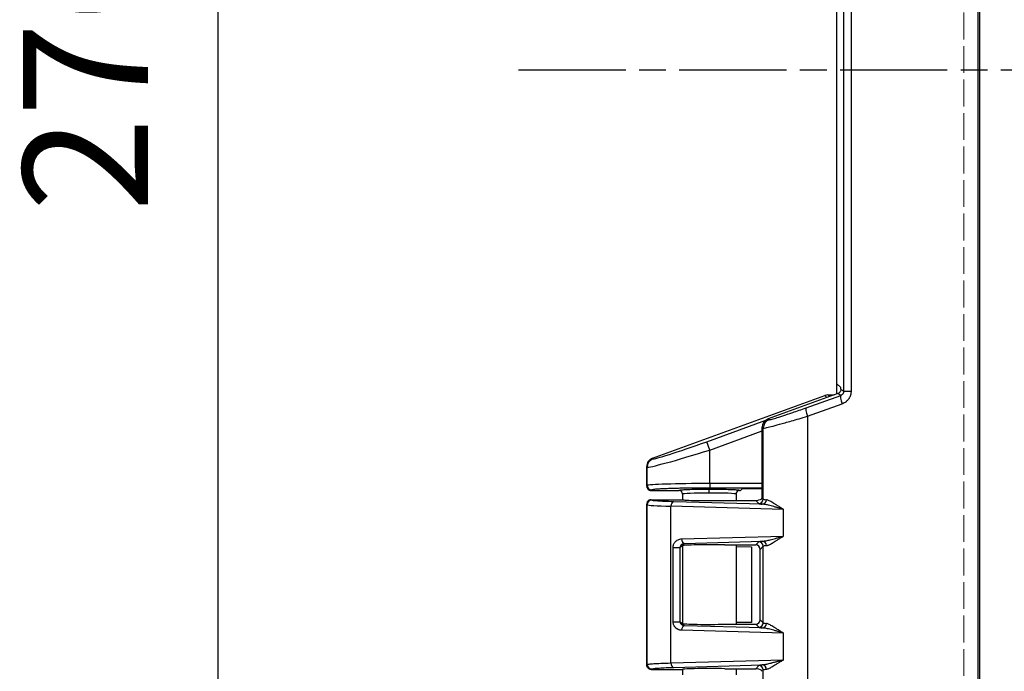
# Model space of a CAD drawing. Units: millimetres. Extents: x 0 to 3249, y 0 to 1120.
# Drawn here: x 414 to 524, y 468 to 541 of the extents above; entities that cross this region are included whole.
import ezdxf

# ---------------------------------------------------------------- set-up
doc = ezdxf.new("R2010")
doc.units = ezdxf.units.MM
doc.linetypes.add('AM_ISO02W050x2', pattern=[3.75, 3, -0.75])
doc.linetypes.add('AM_ISO08W050', pattern=[18, 12, -1.5, 3, -1.5])
for name, color, linetype, lineweight in [('AM_5', 3, 'Continuous', 25), ('AM_7', 4, 'AM_ISO08W050', 25), ('ﾄｯﾌﾟｶﾊﾞｰ', 7, 'Continuous', 25), ('ﾄｯﾌﾟｶﾊﾞｰ0', 7, 'AM_ISO02W050x2', 13), ('ﾎﾞﾃﾞｨｰ', 2, 'Continuous', 25)]:
    doc.layers.add(name, color=color, linetype=linetype, lineweight=lineweight)
doc.styles.get("Standard").update_dxf_attribs({"font": 'ISOCP.SHX', "bigfont": 'EXTFONT.SHX'})
doc.dimstyles.new('AM_ISO$0', dxfattribs={"dimtxt": 3.5, "dimasz": 2.5, "dimexe": 1, "dimexo": 1, "dimgap": 1.5, "dimtad": 1, "dimdsep": 46, "dimtxsty": 'STANDARD', "dimblk": 'OPEN30', "dimcen": 0, "dimclrd": 3, "dimclre": 3, "dimclrt": 2, "dimadec": 0, "dimazin": 2, "dimtp": 0.1, "dimtm": 0.1, "dimtfac": 0.71, "dimtmove": 0, "dimatfit": 3, "dimldrblk": 'OPEN30', "dimfxl": 1, "dimlwd": -1, "dimlwe": -1, "dimarcsym": 0})

# ---------------------------------------------------------------- blocks, each defined once
blk = doc.blocks.new('_Open30')
at = {"color": 0, "linetype": 'ByBlock', "lineweight": -2}
for p, q in [((-1, 0.268), (0, 0)), ((0, 0), (-1, -0.268)), ((0, 0), (-1, 0))]:
    blk.add_line(p, q, dxfattribs=at)
blk = doc.blocks.new('*D37')
at = {"layer": 'AM_5', "color": 3}
for p, q in [((520.12, 673.66), (432.1, 673.66)), ((436.1, 663.66), (436.1, 407.96)), ((520.12, 397.96), (432.1, 397.96))]:
    blk.add_line(p, q, dxfattribs=at)
at = {"layer": 'Defpoints', "color": 0}
for p in [(524.12, 673.66), (436.1, 397.96), (524.12, 397.96)]:
    blk.add_point(p, dxfattribs=at)
at = {"layer": 'AM_5', "color": 3, "xscale": 10, "yscale": 10, "zscale": 10}
for p, rotation in [((436.1, 673.66), 90), ((436.1, 397.96), 270)]:
    blk.add_blockref('_Open30', p, dxfattribs=dict(at, rotation=rotation))
at = {"layer": 'AM_5', "color": 2, "insert": (423.09, 535.81), "char_height": 14, "attachment_point": 5, "rotation": 90}
blk.add_mtext('276', dxfattribs=at)

msp = doc.modelspace()

# ---------------------------------------------------------------- linework, layer by layer
at = {"layer": 'AM_7'}
msp.add_line((469.746, 535.811), (765.746, 535.811), dxfattribs=at)
at = {"layer": 'ﾄｯﾌﾟｶﾊﾞｰ'}
for p, q in [((521.182, 416.69), (521.182, 654.932)), ((521.355, 654.932), (521.355, 416.69)), ((505.395, 500.661), (505.395, 570.961)), ((506.147, 499.816), (506.147, 571.805)), ((506.973, 571.808), (506.973, 499.82)), ((505.395, 500.661), (505.813, 500.243)), ((505.501, 499.569), (497.682, 496.725)), ((501.932, 497.965), (505.812, 499.351)), ((505.812, 499.351), (505.501, 499.569)), ((505.826, 500.041), (506.147, 499.816)), ((502.1, 497.026), (505.98, 498.412)), ((497.682, 496.725), (497.803, 496.64)), ((502.1, 497.026), (502.1, 434.295)), ((497.024, 488.788), (497.024, 495.786)), ((497.024, 495.786), (497.146, 495.701)), ((497.146, 487.747), (497.146, 495.701)), ((484.096, 469.181), (484.096, 487.181)), ((484.155, 487.122), (484.096, 487.181)), ((484.096, 487.181), (484.096, 469.181)), ((484.596, 487.681), (488.094, 487.681)), ((484.655, 487.622), (484.596, 487.681)), ((497.03, 487.178), (487.118, 487.452)), ((488.098, 487.677), (488.094, 487.681)), ((492.827, 487.595), (496.298, 487.595)), ((496.646, 487.247), (496.298, 487.595)), ((497.146, 487.747), (497.005, 487.888)), ((484.155, 469.24), (484.155, 487.122)), ((499.419, 486.603), (486.808, 486.952)), ((486.808, 469.41), (486.808, 486.952)), ((499.419, 483.608), (499.419, 486.603)), ((488.005, 483.293), (499.419, 483.608)), ((488.09, 482.534), (488.315, 482.793)), ((488.315, 482.793), (497.03, 483.034)), ((496.298, 482.616), (496.646, 482.965)), ((487.048, 474.029), (487.048, 482.333)), ((488.09, 482.534), (487.858, 482.333)), ((487.858, 474.029), (487.858, 482.333)), ((488.094, 482.531), (488.093, 482.534)), ((488.094, 482.531), (488.094, 482.527)), ((488.096, 482.534), (488.096, 473.827)), ((492.827, 482.616), (496.298, 482.616)), ((494.096, 482.429), (495.827, 482.407)), ((495.827, 482.407), (495.827, 473.954)), ((496.797, 482.117), (497.146, 482.465)), ((496.797, 474.245), (496.797, 482.117)), ((497.146, 473.897), (497.146, 482.465)), ((487.048, 474.029), (487.858, 474.029)), ((487.858, 474.029), (488.09, 473.827)), ((495.827, 473.954), (494.096, 473.932)), ((497.146, 473.897), (496.797, 474.245)), ((499.419, 472.753), (488.005, 473.069)), ((488.315, 473.568), (488.09, 473.827)), ((488.093, 473.827), (488.094, 473.831)), ((488.094, 473.834), (488.094, 473.831)), ((497.03, 473.328), (488.315, 473.568)), ((492.827, 473.745), (496.298, 473.745)), ((496.646, 473.397), (496.298, 473.745)), ((499.419, 469.758), (499.419, 472.753)), ((486.808, 469.41), (499.419, 469.758)), ((484.096, 469.181), (484.155, 469.24)), ((484.596, 468.681), (484.655, 468.74)), ((484.596, 468.681), (488.094, 468.681)), ((487.118, 468.91), (497.03, 469.184)), ((488.094, 468.681), (488.098, 468.684)), ((492.827, 468.766), (496.298, 468.766)), ((496.646, 469.115), (496.298, 468.766)), ((497.005, 468.474), (497.146, 468.615)), ((497.146, 462.707), (497.146, 468.615))]:
    msp.add_line(p, q, dxfattribs=at)
for centre, major_axis, ratio, start_param, end_param in [((505.329, 500.039), (0.41, -0.287), 0.9990924, 5.6726487, 6.2618277), ((506.153, 498.412), (-0.336, 0.942), 0.1638087, 0.0353848, 1.5123511), ((505.812, 499.743), (0, -0.5), 0.0349208, 2.2086781, 3.1066861), ((502.274, 497.026), (-0.336, 0.942), 0.1638091, 0.0353848, 1.5123513), ((498.025, 495.785), (-0.82, 0.574), 0.9990924, 5.6726487, 6.8937219), ((498.145, 495.701), (-0.574, -0.819), 0.9990924, 4.1018524, 5.3229255), ((496.989, 488.788), (0, 1), 0.0349208, 3.5920538, 4.712389), ((484.655, 487.122), (-0.354, -0.354), 0.9987828, 3.9275998, 5.4971782), ((487.118, 486.952), (0.014, 0.5), 0.6202845, 0.044508, 1.5879305), ((491.096, 487.681), (-3, 0), 0.0349208, 0.0349066, 2.1859814), ((496.547, 487.845), (0.557, 0.131), 0.3823768, 4.1597762, 5.5012466), ((496.646, 487.747), (0.354, 0.354), 0.9987828, 3.9275998, 5.4971782), ((503.149, 487.255), (-6.507, 0), 0.0348995, 0.0348719, 0.3471943), ((497.03, 487.677), (-0.048, -0.498), 0.9397591, 0.102272, 1.6611868), ((503.15, 487.755), (-6.008, 0), 0.0378038, 0.0348761, 0.3471507), ((491.151, 487.13), (7, 0), 0.0324264, 3.1764992, 4.0430979), ((488.315, 483.293), (0.014, -0.5), 0.6202845, 4.6952548, 6.2386773), ((503.149, 482.957), (-6.507, 0), 0.0348995, 5.9360002, 6.2483042), ((496.646, 482.465), (0.354, -0.354), 0.9987828, 0.7860072, 2.3555855), ((497.03, 482.534), (-0.048, 0.498), 0.9397591, 4.6219983, 6.180913), ((487.358, 482.333), (0.5, 0), 0.00001, 4.0430833, 6.2482576), ((491.096, 482.531), (-3, 0), 0.0349208, 4.0972039, 6.2495303), ((496.297, 482.116), (0.354, 0.354), 0.9987828, 5.4983961, 7.0679745), ((503.15, 482.457), (-6.008, 0), 0.0378038, 5.9360349, 6.2483088), ((496.297, 474.246), (0.354, -0.354), 0.9987828, 5.4983961, 7.0679745), ((488.315, 473.069), (0.014, 0.5), 0.6202845, 0.044508, 1.5879305), ((491.096, 473.831), (3, 0), 0.0349208, 3.1752474, 5.327574), ((496.646, 473.897), (0.354, 0.354), 0.9987828, 3.9275998, 5.4971782), ((503.149, 473.405), (-6.507, 0), 0.0348995, 0.0348719, 0.3471943), ((497.03, 473.827), (-0.048, -0.498), 0.9397591, 0.102272, 1.6611868), ((503.15, 473.905), (-6.008, 0), 0.0378038, 0.0348761, 0.3471507), ((484.655, 469.24), (-0.354, 0.354), 0.9987828, 0.786007, 2.3555853), ((487.118, 469.41), (0.014, -0.5), 0.6202845, 4.6952548, 6.2386773), ((491.096, 468.681), (3, 0), 0.0349208, 0.9556113, 3.1067151), ((496.547, 468.516), (-0.557, 0.131), 0.3823823, 3.9235367, 5.2649886), ((503.149, 469.107), (-6.507, 0), 0.0348995, 5.9360002, 6.2483042), ((496.646, 468.615), (-0.354, 0.354), 0.9987828, 3.9275998, 5.4971782), ((497.03, 468.684), (-0.048, 0.498), 0.9397591, 4.6219985, 6.1809133), ((503.15, 468.607), (-6.008, 0), 0.0378038, 5.9360349, 6.2483088)]:
    msp.add_ellipse(centre, major_axis=major_axis, ratio=ratio, start_param=start_param, end_param=end_param, dxfattribs=at)
for points, knots in [([(505.826, 500.041), (505.827, 500.031), (505.826, 500.021), (505.825, 499.977), (505.82, 499.938), (505.798, 499.86), (505.781, 499.821), (505.753, 499.772), (505.743, 499.757), (505.733, 499.743)], [-0.325071872, -0.325071872, -0.325071872, -0.325071872, -0.321376533, -0.321376533, -0.309476795, -0.309476795, -0.297577057, -0.297577057, -0.292395748, -0.292395748, -0.292395748, -0.292395748]), ([(506.147, 499.816), (506.147, 499.796), (506.146, 499.775), (506.143, 499.753), (506.14, 499.731), (506.135, 499.708), (506.129, 499.683), (506.122, 499.659), (506.113, 499.634), (506.101, 499.609), (506.089, 499.584), (506.075, 499.559), (506.059, 499.537), (506.044, 499.514), (506.027, 499.495), (506.01, 499.477), (505.993, 499.459), (505.975, 499.443), (505.956, 499.428), (505.936, 499.414), (505.916, 499.4), (505.892, 499.387), (505.868, 499.374), (505.841, 499.361), (505.812, 499.351)], [0, 0, 0, 0, 0.125, 0.125, 0.125, 0.25, 0.25, 0.25, 0.375, 0.375, 0.375, 0.5, 0.5, 0.5, 0.625, 0.625, 0.625, 0.75, 0.75, 0.75, 0.875, 0.875, 0.875, 1, 1, 1, 1]), ([(506.973, 499.82), (506.973, 499.765), (506.97, 499.708), (506.963, 499.65), (506.962, 499.642), (506.961, 499.634), (506.96, 499.626), (506.954, 499.575), (506.944, 499.522), (506.931, 499.467), (506.927, 499.45), (506.923, 499.434), (506.918, 499.417), (506.905, 499.369), (506.888, 499.32), (506.869, 499.27), (506.859, 499.245), (506.848, 499.219), (506.836, 499.194), (506.817, 499.152), (506.795, 499.11), (506.772, 499.07), (506.753, 499.038), (506.733, 499.006), (506.712, 498.975), (506.692, 498.946), (506.671, 498.918), (506.65, 498.892), (506.623, 498.857), (506.595, 498.825), (506.566, 498.795), (506.55, 498.777), (506.533, 498.76), (506.515, 498.743), (506.48, 498.71), (506.444, 498.678), (506.406, 498.648), (506.393, 498.638), (506.38, 498.628), (506.367, 498.618), (506.321, 498.584), (506.272, 498.552), (506.217, 498.521), (506.209, 498.516), (506.201, 498.512), (506.193, 498.508), (506.129, 498.473), (506.058, 498.44), (505.98, 498.412)], [0, 0, 0, 0, 0.1111111, 0.1111111, 0.1111111, 0.1260299, 0.1260299, 0.1260299, 0.2222222, 0.2222222, 0.2222222, 0.2507335, 0.2507335, 0.2507335, 0.3333333, 0.3333333, 0.3333333, 0.3752219, 0.3752219, 0.3752219, 0.4444444, 0.4444444, 0.4444444, 0.5012529, 0.5012529, 0.5012529, 0.5555556, 0.5555556, 0.5555556, 0.6255801, 0.6255801, 0.6255801, 0.6666667, 0.6666667, 0.6666667, 0.7500665, 0.7500665, 0.7500665, 0.7777778, 0.7777778, 0.7777778, 0.8750418, 0.8750418, 0.8750418, 0.8888889, 0.8888889, 0.8888889, 1, 1, 1, 1]), ([(506.147, 499.816), (506.152, 499.816), (506.192, 499.817), (506.263, 499.816), (506.333, 499.816), (506.434, 499.816), (506.557, 499.816), (506.679, 499.817), (506.822, 499.818), (506.973, 499.82)], [0, 0, 0, 0, 0.3333333, 0.3333333, 0.3333333, 0.6666667, 0.6666667, 0.6666667, 1, 1, 1, 1]), ([(497.803, 496.64), (497.821, 496.628), (497.909, 496.644), (498.038, 496.675), (498.167, 496.707), (498.336, 496.755), (498.547, 496.819), (498.758, 496.883), (499.011, 496.963), (499.324, 497.066), (499.638, 497.169), (500.014, 497.295), (500.448, 497.444), (500.881, 497.594), (501.374, 497.766), (501.932, 497.965)], [0, 0, 0, 0, 0.2, 0.2, 0.2, 0.4, 0.4, 0.4, 0.6, 0.6, 0.6, 0.8, 0.8, 0.8, 0.99999975, 0.99999975, 0.99999975, 0.99999975]), ([(497.146, 495.701), (497.166, 495.689), (497.271, 495.704), (497.428, 495.736), (497.584, 495.768), (497.786, 495.816), (498.038, 495.88), (498.291, 495.944), (498.595, 496.024), (498.971, 496.127), (499.346, 496.23), (499.795, 496.355), (500.319, 496.505), (500.842, 496.655), (501.442, 496.83), (502.1, 497.026)], [0, 0, 0, 0, 0.19999999, 0.19999999, 0.19999999, 0.4, 0.4, 0.4, 0.59999997, 0.59999997, 0.59999997, 0.8, 0.8, 0.8, 0.99999987, 0.99999987, 0.99999987, 0.99999987]), ([(484.596, 487.681), (484.509, 487.681), (484.423, 487.658), (484.347, 487.615), (484.272, 487.571), (484.207, 487.508), (484.163, 487.432), (484.119, 487.356), (484.096, 487.268), (484.096, 487.181)], [0.00000016, 0.00000016, 0.00000016, 0.00000016, 0.33333333, 0.33333333, 0.33333333, 0.66666667, 0.66666667, 0.66666667, 1, 1, 1, 1]), ([(487.118, 487.452), (486.697, 487.463), (486.345, 487.476), (486.053, 487.489), (485.761, 487.502), (485.529, 487.515), (485.335, 487.528), (485.142, 487.542), (484.987, 487.556), (484.87, 487.571), (484.753, 487.587), (484.673, 487.603), (484.655, 487.622)], [0, 0, 0, 0, 0.25, 0.25, 0.25, 0.5, 0.5, 0.5, 0.75, 0.75, 0.75, 1, 1, 1, 1]), ([(496.978, 487.789), (496.982, 487.792), (496.991, 487.808), (497.001, 487.852), (497.003, 487.869), (497.005, 487.888)], [-0.550105723, -0.550105723, -0.550105723, -0.550105723, -0.523060655, -0.523060655, -0.510558106, -0.510558106, -0.510558106, -0.510558106]), ([(499.419, 486.603), (499.285, 486.641), (499.156, 486.677), (499.031, 486.712), (498.906, 486.747), (498.786, 486.782), (498.668, 486.815), (498.55, 486.848), (498.434, 486.88), (498.324, 486.911), (498.214, 486.941), (498.109, 486.969), (498.012, 486.994), (497.916, 487.019), (497.827, 487.041), (497.741, 487.061), (497.655, 487.081), (497.571, 487.099), (497.489, 487.115), (497.406, 487.131), (497.325, 487.146), (497.248, 487.156), (497.172, 487.167), (497.099, 487.174), (497.03, 487.178)], [0, 0, 0, 0, 0.125, 0.125, 0.125, 0.25, 0.25, 0.25, 0.375, 0.375, 0.375, 0.5, 0.5, 0.5, 0.625, 0.625, 0.625, 0.75, 0.75, 0.75, 0.875, 0.875, 0.875, 1, 1, 1, 1]), ([(499.419, 486.603), (499.296, 486.674), (499.179, 486.743), (499.068, 486.81), (498.956, 486.877), (498.851, 486.942), (498.75, 487.005), (498.648, 487.068), (498.551, 487.129), (498.46, 487.186), (498.368, 487.243), (498.284, 487.295), (498.207, 487.342), (498.13, 487.389), (498.062, 487.43), (497.996, 487.468), (497.931, 487.505), (497.869, 487.539), (497.81, 487.569), (497.751, 487.598), (497.694, 487.623), (497.642, 487.642), (497.59, 487.661), (497.543, 487.673), (497.5, 487.677)], [0, 0, 0, 0, 0.125, 0.125, 0.125, 0.25, 0.25, 0.25, 0.375, 0.375, 0.375, 0.5, 0.5, 0.5, 0.625, 0.625, 0.625, 0.75, 0.75, 0.75, 0.875, 0.875, 0.875, 1, 1, 1, 1]), ([(487.048, 482.333), (487.048, 482.389), (487.053, 482.445), (487.063, 482.498), (487.072, 482.552), (487.086, 482.605), (487.105, 482.658), (487.125, 482.71), (487.149, 482.764), (487.18, 482.816), (487.211, 482.868), (487.247, 482.918), (487.289, 482.965), (487.331, 483.012), (487.378, 483.056), (487.43, 483.095), (487.482, 483.134), (487.539, 483.168), (487.6, 483.197), (487.662, 483.226), (487.727, 483.249), (487.794, 483.265), (487.862, 483.281), (487.932, 483.291), (488.005, 483.293)], [0.00000145, 0.00000145, 0.00000145, 0.00000145, 0.125, 0.125, 0.125, 0.25, 0.25, 0.25, 0.375, 0.375, 0.375, 0.5, 0.5, 0.5, 0.625, 0.625, 0.625, 0.75, 0.75, 0.75, 0.875, 0.875, 0.875, 1, 1, 1, 1]), ([(487.858, 482.333), (487.858, 482.359), (487.86, 482.385), (487.865, 482.41), (487.869, 482.435), (487.875, 482.459), (487.884, 482.484), (487.893, 482.508), (487.904, 482.533), (487.918, 482.558), (487.932, 482.582), (487.949, 482.606), (487.968, 482.628), (487.988, 482.65), (488.01, 482.671), (488.035, 482.69), (488.059, 482.709), (488.086, 482.727), (488.116, 482.741), (488.145, 482.756), (488.177, 482.768), (488.21, 482.777), (488.243, 482.785), (488.278, 482.791), (488.315, 482.793)], [0.00000073, 0.00000073, 0.00000073, 0.00000073, 0.125, 0.125, 0.125, 0.25, 0.25, 0.25, 0.375, 0.375, 0.375, 0.5, 0.5, 0.5, 0.625, 0.625, 0.625, 0.75, 0.75, 0.75, 0.875, 0.875, 0.875, 1, 1, 1, 1]), ([(497.03, 483.034), (497.082, 483.037), (497.136, 483.041), (497.193, 483.048), (497.249, 483.055), (497.308, 483.064), (497.372, 483.075), (497.435, 483.086), (497.503, 483.099), (497.575, 483.114), (497.647, 483.129), (497.724, 483.147), (497.805, 483.166), (497.887, 483.186), (497.974, 483.208), (498.066, 483.232), (498.158, 483.256), (498.256, 483.282), (498.357, 483.31), (498.459, 483.338), (498.565, 483.368), (498.676, 483.399), (498.787, 483.43), (498.903, 483.463), (499.026, 483.498), (499.15, 483.533), (499.281, 483.57), (499.419, 483.608)], [0.00000009, 0.00000009, 0.00000009, 0.00000009, 0.11111111, 0.11111111, 0.11111111, 0.22222222, 0.22222222, 0.22222222, 0.33333333, 0.33333333, 0.33333333, 0.44444444, 0.44444444, 0.44444444, 0.55555556, 0.55555556, 0.55555556, 0.66666667, 0.66666667, 0.66666667, 0.77777778, 0.77777778, 0.77777778, 0.88888889, 0.88888889, 0.88888889, 1, 1, 1, 1]), ([(497.5, 482.534), (497.532, 482.538), (497.567, 482.545), (497.605, 482.557), (497.642, 482.569), (497.683, 482.584), (497.727, 482.604), (497.771, 482.624), (497.82, 482.647), (497.873, 482.676), (497.926, 482.704), (497.983, 482.736), (498.046, 482.772), (498.108, 482.809), (498.176, 482.85), (498.25, 482.896), (498.324, 482.941), (498.403, 482.991), (498.487, 483.043), (498.572, 483.096), (498.661, 483.152), (498.757, 483.211), (498.852, 483.27), (498.954, 483.333), (499.064, 483.399), (499.174, 483.465), (499.292, 483.535), (499.419, 483.608)], [0.00000012, 0.00000012, 0.00000012, 0.00000012, 0.11111111, 0.11111111, 0.11111111, 0.22222222, 0.22222222, 0.22222222, 0.33333333, 0.33333333, 0.33333333, 0.44444444, 0.44444444, 0.44444444, 0.55555556, 0.55555556, 0.55555556, 0.66666667, 0.66666667, 0.66666667, 0.77777778, 0.77777778, 0.77777778, 0.88888889, 0.88888889, 0.88888889, 1, 1, 1, 1]), ([(499.419, 472.753), (499.285, 472.791), (499.156, 472.827), (499.031, 472.862), (498.906, 472.897), (498.786, 472.932), (498.668, 472.965), (498.55, 472.998), (498.434, 473.03), (498.324, 473.061), (498.214, 473.091), (498.109, 473.119), (498.012, 473.144), (497.916, 473.169), (497.827, 473.191), (497.741, 473.211), (497.655, 473.231), (497.571, 473.249), (497.489, 473.265), (497.406, 473.281), (497.325, 473.296), (497.248, 473.306), (497.172, 473.317), (497.099, 473.324), (497.03, 473.328)], [0, 0, 0, 0, 0.125, 0.125, 0.125, 0.25, 0.25, 0.25, 0.375, 0.375, 0.375, 0.5, 0.5, 0.5, 0.625, 0.625, 0.625, 0.75, 0.75, 0.75, 0.875, 0.875, 0.875, 1, 1, 1, 1]), ([(499.419, 472.753), (499.296, 472.824), (499.179, 472.893), (499.068, 472.96), (498.956, 473.027), (498.851, 473.092), (498.75, 473.155), (498.648, 473.218), (498.551, 473.279), (498.46, 473.336), (498.368, 473.393), (498.284, 473.445), (498.207, 473.492), (498.13, 473.539), (498.062, 473.58), (497.996, 473.618), (497.931, 473.655), (497.869, 473.689), (497.81, 473.719), (497.751, 473.748), (497.694, 473.773), (497.642, 473.792), (497.59, 473.811), (497.543, 473.823), (497.5, 473.827)], [0, 0, 0, 0, 0.125, 0.125, 0.125, 0.25, 0.25, 0.25, 0.375, 0.375, 0.375, 0.5, 0.5, 0.5, 0.625, 0.625, 0.625, 0.75, 0.75, 0.75, 0.875, 0.875, 0.875, 1, 1, 1, 1]), ([(499.419, 469.758), (499.273, 469.718), (499.135, 469.679), (499.004, 469.642), (498.873, 469.605), (498.749, 469.57), (498.632, 469.537), (498.516, 469.504), (498.405, 469.473), (498.3, 469.445), (498.223, 469.424), (498.149, 469.404), (498.078, 469.385), (498.053, 469.378), (498.027, 469.372), (498.002, 469.365), (497.909, 469.341), (497.821, 469.32), (497.737, 469.3), (497.654, 469.281), (497.576, 469.264), (497.499, 469.248), (497.422, 469.233), (497.347, 469.22), (497.269, 469.208), (497.191, 469.197), (497.111, 469.188), (497.03, 469.184)], [0, 0, 0, 0, 0.125, 0.125, 0.125, 0.25, 0.25, 0.25, 0.375, 0.375, 0.375, 0.466789, 0.466789, 0.466789, 0.5, 0.5, 0.5, 0.625, 0.625, 0.625, 0.75, 0.75, 0.75, 0.8749999, 0.8749999, 0.8749999, 1, 1, 1, 1]), ([(499.419, 469.758), (499.285, 469.681), (499.16, 469.607), (499.044, 469.537), (498.927, 469.467), (498.82, 469.401), (498.72, 469.338), (498.62, 469.276), (498.527, 469.218), (498.44, 469.164), (498.354, 469.11), (498.274, 469.06), (498.199, 469.015), (498.125, 468.969), (498.057, 468.929), (497.994, 468.892), (497.931, 468.856), (497.873, 468.825), (497.818, 468.797), (497.762, 468.769), (497.709, 468.745), (497.656, 468.725), (497.603, 468.705), (497.55, 468.689), (497.5, 468.684)], [0, 0, 0, 0, 0.125, 0.125, 0.125, 0.25, 0.25, 0.25, 0.375, 0.375, 0.375, 0.5, 0.5, 0.5, 0.625, 0.625, 0.625, 0.75, 0.75, 0.75, 0.875, 0.875, 0.875, 1, 1, 1, 1]), ([(484.596, 468.681), (484.529, 468.681), (484.463, 468.694), (484.343, 468.745), (484.289, 468.781), (484.198, 468.871), (484.161, 468.925), (484.122, 469.016), (484.112, 469.049), (484.099, 469.116), (484.096, 469.148), (484.096, 469.181)], [0.000011174, 0.000011174, 0.000011174, 0.000011174, 0.019968488, 0.019968488, 0.039241715, 0.039241715, 0.058533207, 0.058533207, 0.068950383, 0.068950383, 0.078760334, 0.078760334, 0.078760334, 0.078760334]), ([(484.155, 469.24), (484.174, 469.258), (484.259, 469.275), (484.387, 469.29), (484.516, 469.306), (484.685, 469.32), (484.895, 469.334), (485.105, 469.347), (485.354, 469.36), (485.668, 469.373), (485.982, 469.386), (486.363, 469.398), (486.808, 469.41)], [0, 0, 0, 0, 0.25, 0.25, 0.25, 0.5, 0.5, 0.5, 0.75, 0.75, 0.75, 1, 1, 1, 1]), ([(484.655, 468.74), (484.673, 468.758), (484.752, 468.775), (484.87, 468.791), (484.989, 468.806), (485.147, 468.82), (485.342, 468.834), (485.537, 468.847), (485.769, 468.86), (486.06, 468.873), (486.351, 468.886), (486.7, 468.899), (487.118, 468.91)], [0, 0, 0, 0, 0.25, 0.25, 0.25, 0.5, 0.5, 0.5, 0.75, 0.75, 0.75, 1, 1, 1, 1]), ([(497.005, 468.474), (497.003, 468.496), (497, 468.515), (496.989, 468.556), (496.982, 468.57), (496.978, 468.573)], [0.367114286, 0.367114286, 0.367114286, 0.367114286, 0.381548241, 0.381548241, 0.4064823, 0.4064823, 0.4064823, 0.4064823])]:
    msp.add_open_spline(points, degree=3, knots=knots, dxfattribs=at)
for points in [[(488.005, 473.069), (487.966, 473.07), (487.891, 473.076), (487.788, 473.096), (487.696, 473.124), (487.613, 473.158), (487.537, 473.196), (487.466, 473.24), (487.4, 473.289), (487.336, 473.346), (487.273, 473.412), (487.213, 473.491), (487.154, 473.587), (487.101, 473.706), (487.06, 473.853), (487.048, 473.967), (487.048, 474.029)], [(488.315, 473.568), (488.295, 473.57), (488.258, 473.574), (488.207, 473.585), (488.162, 473.6), (488.121, 473.617), (488.085, 473.636), (488.051, 473.658), (488.02, 473.682), (487.99, 473.71), (487.961, 473.741), (487.933, 473.778), (487.906, 473.823), (487.882, 473.879), (487.863, 473.947), (487.858, 474.001), (487.858, 474.029)]]:
    msp.add_open_spline(points, degree=3, dxfattribs=at)
at = {"layer": 'ﾄｯﾌﾟｶﾊﾞｰ0'}
msp.add_line((519.579, 635.961), (519.579, 435.661), dxfattribs=at)
at = {"layer": 'ﾎﾞﾃﾞｨｰ'}
for p, q in [((505.396, 499.531), (505.396, 500.66)), ((484.754, 492.33), (504.035, 499.35)), ((504.035, 499.35), (504.266, 499.12)), ((504.377, 499.411), (505.066, 499.411)), ((504.377, 499.411), (504.561, 499.227)), ((490.809, 494.177), (497.427, 496.587)), ((491.151, 493.239), (497.024, 495.378)), ((491.151, 493.239), (490.809, 494.177)), ((491.151, 489.489), (491.151, 493.239)), ((484.754, 492.33), (484.813, 492.27)), ((484.096, 489.211), (484.096, 491.39)), ((484.096, 491.39), (484.155, 491.331)), ((484.155, 489.27), (484.155, 491.331)), ((497.024, 489.489), (491.151, 489.489)), ((491.151, 489.489), (491.151, 488.989)), ((484.155, 489.27), (484.096, 489.211)), ((484.655, 488.77), (484.595, 488.711)), ((484.595, 488.711), (487.696, 488.711)), ((488.096, 488.311), (488.096, 487.679)), ((497.024, 488.989), (491.151, 488.989)), ((494.096, 488.311), (494.096, 487.595)), ((494.096, 488.311), (494.096, 488.311)), ((494.496, 488.711), (494.598, 488.711)), ((494.771, 488.884), (494.598, 488.711)), ((497.024, 488.901), (495.271, 488.901)), ((488.094, 482.527), (488.094, 473.834)), ((494.096, 482.616), (494.096, 473.745)), ((488.096, 468.683), (488.096, 468.061)), ((494.096, 468.766), (494.096, 468.061))]:
    msp.add_line(p, q, dxfattribs=at)
msp.add_arc((504.377, 498.411), 1, 89.99796, 110.00626, dxfattribs=at)
for centre, major_axis, ratio, start_param, end_param in [((490.809, 494.463), (5.999, 2.189), 0.0420499, 3.1611581, 4.6970471), ((491.151, 493.525), (7, 2.188), 0.0372018, 3.1648709, 4.7007607), ((485.154, 491.331), (-0.707, -0.707), 0.9987828, 4.2766657, 5.4971781), ((491.151, 489.262), (7, 0), 0.0324264, 1.5707963, 3.1066861), ((484.655, 489.27), (-0.354, 0.354), 0.9987828, 0.7860072, 2.3555855), ((491.096, 488.311), (3, 0), 0.0395766, 1.5714284, 3.1415926), ((491.094, 488.429), (0, 0.4), 0.0006323, 4.7123888, 6.248274), ((491.096, 488.311), (3, 0), 0.0395768, 0.0000056, 1.5714286), ((494.496, 488.31), (-0.048, 0.397), 0.9992879, 6.16384, 7.734323), ((491.096, 488.311), (3, 0), 0.0395768, 0, 0.0000056), ((495.271, 488.884), (-0.5, 0), 0.0349208, 4.712389, 6.2482787)]:
    msp.add_ellipse(centre, major_axis=major_axis, ratio=ratio, start_param=start_param, end_param=end_param, dxfattribs=at)
for points, knots in [([(484.754, 492.33), (484.661, 492.296), (484.574, 492.249), (484.411, 492.127), (484.337, 492.05), (484.218, 491.879), (484.172, 491.786), (484.111, 491.591), (484.096, 491.49), (484.096, 491.39)], [-0.12204147, -0.12204147, -0.12204147, -0.12204147, -0.09267372, -0.09267372, -0.06108848, -0.06108848, -0.03022665, -0.03022665, -0.000001, -0.000001, -0.000001, -0.000001]), ([(484.096, 489.211), (484.096, 489.179), (484.099, 489.143), (484.115, 489.071), (484.125, 489.038), (484.166, 488.947), (484.201, 488.899), (484.277, 488.821), (484.326, 488.785), (484.417, 488.742), (484.452, 488.731), (484.523, 488.715), (484.559, 488.711), (484.595, 488.711)], [0.000001, 0.000001, 0.000001, 0.000001, 0.009523435, 0.009523435, 0.018053679, 0.018053679, 0.033682506, 0.033682506, 0.048979547, 0.048979547, 0.057473503, 0.057473503, 0.066099872, 0.066099872, 0.066099872, 0.066099872]), ([(491.151, 488.989), (490.863, 488.989), (490.581, 488.988), (490.309, 488.987), (490.037, 488.986), (489.773, 488.984), (489.511, 488.982), (489.249, 488.979), (488.989, 488.976), (488.735, 488.973), (488.482, 488.969), (488.235, 488.965), (487.997, 488.961), (487.759, 488.956), (487.529, 488.951), (487.31, 488.945), (487.09, 488.94), (486.88, 488.933), (486.682, 488.927), (486.485, 488.92), (486.299, 488.913), (486.126, 488.906), (485.953, 488.899), (485.792, 488.891), (485.648, 488.883), (485.503, 488.875), (485.374, 488.867), (485.258, 488.858), (485.143, 488.849), (485.04, 488.84), (484.954, 488.831), (484.868, 488.821), (484.798, 488.811), (484.747, 488.801), (484.696, 488.791), (484.665, 488.781), (484.655, 488.77)], [0, 0, 0, 0, 0.0833333, 0.0833333, 0.0833333, 0.1666667, 0.1666667, 0.1666667, 0.25, 0.25, 0.25, 0.3333333, 0.3333333, 0.3333333, 0.4166667, 0.4166667, 0.4166667, 0.5, 0.5, 0.5, 0.5833333, 0.5833333, 0.5833333, 0.6666667, 0.6666667, 0.6666667, 0.75, 0.75, 0.75, 0.8333333, 0.8333333, 0.8333333, 0.9166667, 0.9166667, 0.9166667, 1, 1, 1, 1]), ([(491.094, 488.829), (490.919, 488.829), (490.747, 488.829), (490.576, 488.828), (490.405, 488.827), (490.236, 488.825), (490.071, 488.824), (489.905, 488.822), (489.744, 488.819), (489.589, 488.817), (489.434, 488.814), (489.285, 488.811), (489.143, 488.808), (489.001, 488.804), (488.867, 488.8), (488.743, 488.796), (488.618, 488.792), (488.503, 488.787), (488.4, 488.783), (488.296, 488.778), (488.203, 488.773), (488.123, 488.768), (488.043, 488.763), (487.975, 488.758), (487.92, 488.753), (487.864, 488.748), (487.821, 488.743), (487.788, 488.738), (487.755, 488.733), (487.733, 488.728), (487.718, 488.724), (487.703, 488.719), (487.696, 488.715), (487.696, 488.711)], [0, 0, 0, 0, 0.0909091, 0.0909091, 0.0909091, 0.1818182, 0.1818182, 0.1818182, 0.2727273, 0.2727273, 0.2727273, 0.3636364, 0.3636364, 0.3636364, 0.4545455, 0.4545455, 0.4545455, 0.5454545, 0.5454545, 0.5454545, 0.6363636, 0.6363636, 0.6363636, 0.7272727, 0.7272727, 0.7272727, 0.8181818, 0.8181818, 0.8181818, 0.9090909, 0.9090909, 0.9090909, 1, 1, 1, 1]), ([(488.096, 488.311), (488.096, 488.345), (488.091, 488.38), (488.082, 488.414), (488.073, 488.448), (488.06, 488.48), (488.042, 488.51), (488.025, 488.541), (488.003, 488.569), (487.979, 488.593), (487.954, 488.618), (487.926, 488.64), (487.896, 488.657), (487.865, 488.675), (487.833, 488.688), (487.799, 488.697), (487.765, 488.706), (487.731, 488.711), (487.696, 488.711)], [0, 0, 0, 0, 0.1666667, 0.1666667, 0.1666667, 0.3333333, 0.3333333, 0.3333333, 0.5, 0.5, 0.5, 0.6666667, 0.6666667, 0.6666667, 0.8333333, 0.8333333, 0.8333333, 1, 1, 1, 1])]:
    msp.add_open_spline(points, degree=3, knots=knots, dxfattribs=at)
msp.add_open_spline([(494.496, 488.711), (494.495, 488.715), (494.481, 488.724), (494.401, 488.74), (494.251, 488.756), (494.03, 488.771), (493.742, 488.786), (493.396, 488.798), (492.999, 488.809), (492.56, 488.818), (492.09, 488.824), (491.597, 488.828), (491.263, 488.829), (491.094, 488.829)], degree=3, dxfattribs=at)

# ---------------------------------------------------------------- dimensions: what is measured, and where the dimension line sits
at = {"layer": 'AM_5'}
dim = msp.add_linear_dim(base=(436.096, 397.96), p1=(524.125, 673.662), p2=(524.125, 397.96), angle=90, dimstyle='AM_ISO$0', override={"dimscale": 4, "dimdec": 0}, dxfattribs=at)
dim.commit()
dim.dimension.update_dxf_attribs({"geometry": '*D37', "text_midpoint": (423.094, 535.811)})

doc.saveas('drawing.dxf')
